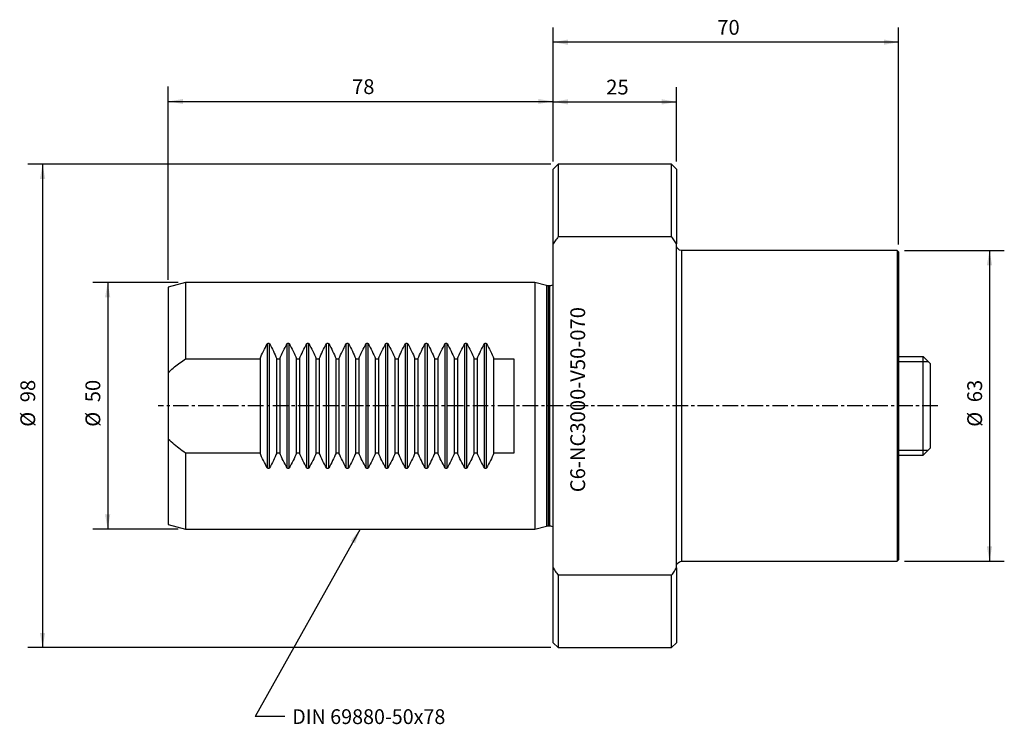
# Model space of a CAD drawing. Extents: x -108 to 91, y -65 to 78.
import ezdxf
from ezdxf.enums import TextEntityAlignment as Align

# ---------------------------------------------------------------- set-up
doc = ezdxf.new("R2010")
doc.units = 0
doc.header["$MEASUREMENT"] = 0
doc.linetypes.add('CENTER', pattern=[5.059896, 3.162435, -0.632487, 0.632487, -0.632487])
doc.layers.get('0').update_dxf_attribs({"linetype": 'CONTINUOUS'})
for name, color, linetype in [('1', 4, 'CONTINUOUS'), ('2', 7, 'CONTINUOUS'), ('SK1', 4, 'CONTINUOUS'), ('SK2', 7, 'CONTINUOUS'), ('SK4', 2, 'CENTER'), ('SK6', 5, 'CONTINUOUS')]:
    doc.layers.add(name, color=color, linetype=linetype)
doc.styles.add('SANDVIK_STYLE', font='simplex.shx', dxfattribs={"height": 3})
doc.styles.get("Standard").update_dxf_attribs({"font": 'simplex.shx'})
doc.dimstyles.new('SANDVIK_DIM', dxfattribs={"dimscale": 0, "dimtxt": 4.5, "dimasz": 4.57, "dimexe": 5, "dimexo": 0, "dimgap": 2.3, "dimtad": 1, "dimdsep": 46, "dimtxsty": 'SANDVIK_STYLE', "dimcen": 0.09, "dimclrd": 256, "dimclre": 256, "dimclrt": 256, "dimadec": 0, "dimazin": 0, "dimtfac": 1, "dimtofl": 0, "dimtmove": 2, "dimatfit": 3, "dimfxl": 1, "dimtolj": 1, "dimtzin": 0, "dimarcsym": 0})

# ---------------------------------------------------------------- blocks, each defined once
blk = doc.blocks.new('*D0')
for p, q in [((0, 49.5), (0, 64.609628)), ((25, 49.5), (25, 64.609628)), ((0, 61.609628), (25, 61.609628))]:
    blk.add_line(p, q)
for points in [[(0, 61.609628), (3, 62.138609), (3, 61.080647)], [(25, 61.609628), (22, 61.080647), (22, 62.138609)]]:
    blk.add_solid(points)
blk.add_text('25', height=3).set_placement((10.747368, 63.109628))
blk = doc.blocks.new('*D1')
for p, q in [((-78, 25.558178), (-78, 64.693038)), ((0, 49.5), (0, 64.693038)), ((-78, 61.693038), (0, 61.693038))]:
    blk.add_line(p, q)
for points in [[(-78, 61.693038), (-75, 62.193038), (-75, 61.193038)], [(0, 61.693038), (-3, 61.193038), (-3, 62.193038)]]:
    blk.add_solid(points)
blk.add_text('78', height=3).set_placement((-40.752632, 63.193038))
blk = doc.blocks.new('*D2')
for p, q in [((0, 49.5), (0, 76.713724)), ((70, 32.7), (70, 76.713724)), ((70, 73.713724), (0, 73.713724))]:
    blk.add_line(p, q)
for points in [[(0, 73.713724), (3, 74.242705), (3, 73.184744)], [(70, 73.713724), (67, 73.184744), (67, 74.242705)]]:
    blk.add_solid(points)
blk.add_text('70', height=3).set_placement((33.247368, 75.213724))
blk = doc.blocks.new('*D3')
for p, q in [((71.2, 31.5), (91.404621, 31.5)), ((88.404621, 31.5), (88.404621, -31.5)), ((71.2, -31.5), (91.404621, -31.5))]:
    blk.add_line(p, q)
for points in [[(88.404621, 31.5), (88.933602, 28.5), (87.875641, 28.5)], [(88.404621, -31.5), (87.875641, -28.5), (88.933602, -28.5)]]:
    blk.add_solid(points)
for s, p in [('63', (86.904621, 0.734211)), ('%%c', (86.904621, -4.239474))]:
    blk.add_text(s, height=3, rotation=90).set_placement(p)
blk = doc.blocks.new('*D4')
for p, q in [((-76, 24.996), (-93.267128, 24.996)), ((-90.267128, 24.996), (-90.267128, -24.996)), ((-76, -24.996), (-93.267128, -24.996))]:
    blk.add_line(p, q)
for points in [[(-90.267128, 24.996), (-89.738147, 21.996), (-90.796109, 21.996)], [(-90.267128, -24.996), (-90.796109, -21.996), (-89.738147, -21.996)]]:
    blk.add_solid(points)
for s, p in [('50', (-91.767128, 0.734211)), ('%%c', (-91.767128, -4.239474))]:
    blk.add_text(s, height=3, rotation=90).set_placement(p)
blk = doc.blocks.new('*D5')
for p, q in [((-0.5, 49), (-106.453834, 49)), ((-103.453834, 49), (-103.453834, -49)), ((-0.5, -49), (-106.453834, -49))]:
    blk.add_line(p, q)
for points in [[(-103.453834, 49), (-102.924853, 46), (-103.982815, 46)], [(-103.453834, -49), (-103.982815, -46), (-102.924853, -46)]]:
    blk.add_solid(points)
for s, p in [('98', (-104.953834, 0.734211)), ('%%c', (-104.953834, -4.239474))]:
    blk.add_text(s, height=3, rotation=90).set_placement(p)

msp = doc.modelspace()

# ---------------------------------------------------------------- linework, layer by layer
at = {"layer": '1'}
for p, q in [((1, 49), (0, 48)), ((0, 32.848135), (0, 48)), ((24, 49), (1, 49)), ((1, 49), (1, 34.292856)), ((25, 48), (24, 49)), ((24, 34.292856), (24, 49)), ((25, 48), (25, 32.848135)), ((1, 34.292856), (24, 34.292856)), ((0, -32.848135), (0, 32.848135)), ((25, -32.848135), (25, 32.848135)), ((69.7, 31.5), (26, 31.5)), ((26, 31.5), (26, -31.5)), ((70, 31.2), (69.7, 31.5)), ((69.7, 31.5), (69.7, -31.5)), ((70, 31.2), (70, -31.2)), ((26, -31.5), (69.7, -31.5)), ((69.7, -31.5), (70, -31.2)), ((0, -48), (0, -32.848135)), ((25, -32.848135), (25, -48)), ((1, -34.292856), (1, -49)), ((24, -34.292856), (1, -34.292856)), ((24, -49), (24, -34.292856)), ((0, -48), (1, -49)), ((1, -49), (24, -49)), ((24, -49), (25, -48))]:
    msp.add_line(p, q, dxfattribs=at)
for points in [[(1, 34.292856, 0), (0.856224, 34.087104, 0), (0.712748, 33.881143, 0), (0.569576, 33.674972, 0), (0.426712, 33.468589, 0), (0.284158, 33.26199, 0), (0.14192, 33.055173, 0), (0, 32.848135, 0)], [(25, 32.848135, 0), (24.85808, 33.055173, 0), (24.715842, 33.26199, 0), (24.573288, 33.468589, 0), (24.430424, 33.674972, 0), (24.287252, 33.881143, 0), (24.143776, 34.087104, 0), (24, 34.292856, 0)], [(0, -32.848135, 0), (0.14192, -33.055173, 0), (0.284158, -33.26199, 0), (0.426712, -33.468589, 0), (0.569576, -33.674972, 0), (0.712748, -33.881143, 0), (0.856224, -34.087104, 0), (1, -34.292856, 0)], [(24, -34.292856, 0), (24.143776, -34.087104, 0), (24.287252, -33.881143, 0), (24.430424, -33.674972, 0), (24.573288, -33.468589, 0), (24.715842, -33.26199, 0), (24.85808, -33.055173, 0), (25, -32.848135, 0)]]:
    msp.add_polyline3d(points, dxfattribs=at)
at = {"layer": '1', "extrusion": (0, 0, -1)}
for centre, start, end in [((-26, 32.5), 270, 0), ((-26, -32.5), 0, 90)]:
    msp.add_arc(centre, 1, start, end, dxfattribs=at)
at = {"layer": 'SK1'}
for p, q in [((-74.5, 24.996), (-78, 24.058178)), ((-78, 24.058178), (-78, 6.736333)), ((-3.7, 24.996), (-74.5, 24.996)), ((-74.5, 24.996), (-74.5, 9.559408)), ((-1.348394, 24.365889), (-3.7, 24.996)), ((-3.7, 24.996), (-3.7, 0)), ((-1.348394, 24.365889), (-1.348394, 0)), ((-0.75, 24.325), (-1.037811, 24.325)), ((-1.037811, 24.325), (-1.037811, 0)), ((-0.75, 24.325), (-0.75, 0)), ((-57.912132, -12.567923), (-57.912132, 12.567923)), ((-57.487868, -12.567923), (-57.487868, 12.567923)), ((-53.912132, -12.567923), (-53.912132, 12.567923)), ((-53.487868, -12.567923), (-53.487868, 12.567923)), ((-49.912132, -12.567923), (-49.912132, 12.567923)), ((-49.487868, -12.567923), (-49.487868, 12.567923)), ((-45.912132, -12.567923), (-45.912132, 12.567923)), ((-45.487868, -12.567923), (-45.487868, 12.567923)), ((-41.912132, -12.567923), (-41.912132, 12.567923)), ((-41.487868, -12.567923), (-41.487868, 12.567923)), ((-37.912132, -12.567923), (-37.912132, 12.567923)), ((-37.487868, -12.567923), (-37.487868, 12.567923)), ((-33.912132, -12.567923), (-33.912132, 12.567923)), ((-33.487868, -12.567923), (-33.487868, 12.567923)), ((-29.912132, -12.567923), (-29.912132, 12.567923)), ((-29.487868, -12.567923), (-29.487868, 12.567923)), ((-25.912132, -12.567923), (-25.912132, 12.567923)), ((-25.487868, -12.567923), (-25.487868, 12.567923)), ((-21.912132, -12.567923), (-21.912132, 12.567923)), ((-21.487868, -12.567923), (-21.487868, 12.567923)), ((-17.912132, -12.567923), (-17.912132, 12.567923)), ((-17.487868, -12.567923), (-17.487868, 12.567923)), ((-13.912132, -12.567923), (-13.912132, 12.567923)), ((-13.487868, -12.567923), (-13.487868, 12.567923)), ((70, 10), (74.95, 10)), ((74.95, -10), (74.95, 10)), ((76.45, 8.5), (74.95, 10)), ((-74.5, 9.559408), (-59.40132, 9.559408)), ((-59.40132, 9.559408), (-59.40132, -9.559408)), ((-55.99868, -9.559408), (-55.99868, 9.559408)), ((-55.99868, 9.559408), (-55.40132, 9.559408)), ((-55.40132, 9.559408), (-55.40132, -9.559408)), ((-51.99868, -9.559408), (-51.99868, 9.559408)), ((-51.99868, 9.559408), (-51.40132, 9.559408)), ((-51.40132, 9.559408), (-51.40132, -9.559408)), ((-47.99868, -9.559408), (-47.99868, 9.559408)), ((-47.99868, 9.559408), (-47.40132, 9.559408)), ((-47.40132, 9.559408), (-47.40132, -9.559408)), ((-43.99868, -9.559408), (-43.99868, 9.559408)), ((-43.99868, 9.559408), (-43.40132, 9.559408)), ((-43.40132, 9.559408), (-43.40132, -9.559408)), ((-39.99868, -9.559408), (-39.99868, 9.559408)), ((-39.99868, 9.559408), (-39.40132, 9.559408)), ((-39.40132, 9.559408), (-39.40132, -9.559408)), ((-35.99868, -9.559408), (-35.99868, 9.559408)), ((-35.99868, 9.559408), (-35.40132, 9.559408)), ((-35.40132, 9.559408), (-35.40132, -9.559408)), ((-31.99868, -9.559408), (-31.99868, 9.559408)), ((-31.99868, 9.559408), (-31.40132, 9.559408)), ((-31.40132, 9.559408), (-31.40132, -9.559408)), ((-27.99868, -9.559408), (-27.99868, 9.559408)), ((-27.99868, 9.559408), (-27.40132, 9.559408)), ((-27.40132, 9.559408), (-27.40132, -9.559408)), ((-23.99868, -9.559408), (-23.99868, 9.559408)), ((-23.99868, 9.559408), (-23.40132, 9.559408)), ((-23.40132, 9.559408), (-23.40132, -9.559408)), ((-19.99868, -9.559408), (-19.99868, 9.559408)), ((-19.99868, 9.559408), (-19.40132, 9.559408)), ((-19.40132, 9.559408), (-19.40132, -9.559408)), ((-15.99868, -9.559408), (-15.99868, 9.559408)), ((-15.99868, 9.559408), (-15.40132, 9.559408)), ((-15.40132, 9.559408), (-15.40132, -9.559408)), ((-11.99868, -9.559408), (-11.99868, 9.559408)), ((-11.99868, 9.559408), (-8, 9.559408)), ((-8, 9.559408), (-8, -9.559408)), ((70, 9), (75.95, 9)), ((76.45, -8.5), (76.45, 8.5)), ((-78, 6.736333), (-78, -6.736333)), ((-3.7, 0), (-3.7, -24.996)), ((-1.348394, 0), (-1.348394, -24.365889)), ((-1.037811, 0), (-1.037811, -24.325)), ((-0.75, 0), (-0.75, -24.325)), ((-78, -6.736333), (-78, -24.058178)), ((-59.40132, -9.559408), (-74.5, -9.559408)), ((-74.5, -9.559408), (-74.5, -24.996)), ((-55.40132, -9.559408), (-55.99868, -9.559408)), ((-51.40132, -9.559408), (-51.99868, -9.559408)), ((-47.40132, -9.559408), (-47.99868, -9.559408)), ((-43.40132, -9.559408), (-43.99868, -9.559408)), ((-39.40132, -9.559408), (-39.99868, -9.559408)), ((-35.40132, -9.559408), (-35.99868, -9.559408)), ((-31.40132, -9.559408), (-31.99868, -9.559408)), ((-27.40132, -9.559408), (-27.99868, -9.559408)), ((-23.40132, -9.559408), (-23.99868, -9.559408)), ((-19.40132, -9.559408), (-19.99868, -9.559408)), ((-15.40132, -9.559408), (-15.99868, -9.559408)), ((-8, -9.559408), (-11.99868, -9.559408)), ((70, -9), (75.95, -9)), ((76.45, -8.5), (74.95, -10)), ((70, -10), (74.95, -10)), ((-78, -24.058178), (-74.5, -24.996)), ((-74.5, -24.996), (-3.7, -24.996)), ((-3.7, -24.996), (-1.348394, -24.365889)), ((-1.037811, -24.325), (-0.75, -24.325))]:
    msp.add_line(p, q, dxfattribs=at)
for points in [[(-57.912132, 12.567923, 0), (-57.901387, 12.585494, 0), (-57.889831, 12.602543, 0), (-57.87739, 12.619022, 0), (-57.863988, 12.634885, 0), (-57.849493, 12.650048, 0), (-57.833737, 12.664407, 0), (-57.816614, 12.677786, 0), (-57.798168, 12.689808, 0), (-57.778346, 12.700155, 0), (-57.757223, 12.708461, 0), (-57.735258, 12.714266, 0), (-57.712424, 12.717344, 0), (-57.689271, 12.71746, 0), (-57.666485, 12.714606, 0), (-57.644227, 12.708926, 0), (-57.62306, 12.70079, 0), (-57.603173, 12.690572, 0), (-57.584603, 12.678644, 0), (-57.567426, 12.665385, 0), (-57.551489, 12.650989, 0), (-57.536693, 12.635629, 0), (-57.523011, 12.619524, 0), (-57.510377, 12.602835, 0), (-57.498692, 12.585619, 0), (-57.487868, 12.567923, 0)], [(-53.912132, 12.567923, 0), (-53.901387, 12.585494, 0), (-53.889831, 12.602543, 0), (-53.87739, 12.619022, 0), (-53.863988, 12.634885, 0), (-53.849493, 12.650048, 0), (-53.833737, 12.664407, 0), (-53.816614, 12.677786, 0), (-53.798168, 12.689808, 0), (-53.778346, 12.700155, 0), (-53.757223, 12.708461, 0), (-53.735258, 12.714266, 0), (-53.712424, 12.717344, 0), (-53.689271, 12.71746, 0), (-53.666485, 12.714606, 0), (-53.644227, 12.708926, 0), (-53.62306, 12.70079, 0), (-53.603173, 12.690572, 0), (-53.584603, 12.678644, 0), (-53.567426, 12.665385, 0), (-53.551489, 12.650989, 0), (-53.536693, 12.635629, 0), (-53.523011, 12.619524, 0), (-53.510377, 12.602835, 0), (-53.498692, 12.585619, 0), (-53.487868, 12.567923, 0)], [(-49.912132, 12.567923, 0), (-49.901387, 12.585494, 0), (-49.889831, 12.602543, 0), (-49.87739, 12.619022, 0), (-49.863988, 12.634885, 0), (-49.849493, 12.650048, 0), (-49.833737, 12.664407, 0), (-49.816614, 12.677786, 0), (-49.798168, 12.689808, 0), (-49.778346, 12.700155, 0), (-49.757223, 12.708461, 0), (-49.735258, 12.714266, 0), (-49.712424, 12.717344, 0), (-49.689271, 12.71746, 0), (-49.666485, 12.714606, 0), (-49.644227, 12.708926, 0), (-49.62306, 12.70079, 0), (-49.603173, 12.690572, 0), (-49.584603, 12.678644, 0), (-49.567426, 12.665385, 0), (-49.551489, 12.650989, 0), (-49.536693, 12.635629, 0), (-49.523011, 12.619524, 0), (-49.510377, 12.602835, 0), (-49.498692, 12.585619, 0), (-49.487868, 12.567923, 0)], [(-45.912132, 12.567923, 0), (-45.901387, 12.585494, 0), (-45.889831, 12.602543, 0), (-45.87739, 12.619022, 0), (-45.863988, 12.634885, 0), (-45.849493, 12.650048, 0), (-45.833737, 12.664407, 0), (-45.816614, 12.677786, 0), (-45.798168, 12.689808, 0), (-45.778346, 12.700155, 0), (-45.757223, 12.708461, 0), (-45.735258, 12.714266, 0), (-45.712424, 12.717344, 0), (-45.689271, 12.71746, 0), (-45.666485, 12.714606, 0), (-45.644227, 12.708926, 0), (-45.62306, 12.70079, 0), (-45.603173, 12.690572, 0), (-45.584603, 12.678644, 0), (-45.567426, 12.665385, 0), (-45.551489, 12.650989, 0), (-45.536693, 12.635629, 0), (-45.523011, 12.619524, 0), (-45.510377, 12.602835, 0), (-45.498692, 12.585619, 0), (-45.487868, 12.567923, 0)], [(-41.912132, 12.567923, 0), (-41.901387, 12.585494, 0), (-41.889831, 12.602543, 0), (-41.87739, 12.619022, 0), (-41.863988, 12.634885, 0), (-41.849493, 12.650048, 0), (-41.833737, 12.664407, 0), (-41.816614, 12.677786, 0), (-41.798168, 12.689808, 0), (-41.778346, 12.700155, 0), (-41.757223, 12.708461, 0), (-41.735258, 12.714266, 0), (-41.712424, 12.717344, 0), (-41.689271, 12.71746, 0), (-41.666485, 12.714606, 0), (-41.644227, 12.708926, 0), (-41.62306, 12.70079, 0), (-41.603173, 12.690572, 0), (-41.584603, 12.678644, 0), (-41.567426, 12.665385, 0), (-41.551489, 12.650989, 0), (-41.536693, 12.635629, 0), (-41.523011, 12.619524, 0), (-41.510377, 12.602835, 0), (-41.498692, 12.585619, 0), (-41.487868, 12.567923, 0)], [(-37.912132, 12.567923, 0), (-37.901387, 12.585494, 0), (-37.889831, 12.602543, 0), (-37.87739, 12.619022, 0), (-37.863988, 12.634885, 0), (-37.849493, 12.650048, 0), (-37.833737, 12.664407, 0), (-37.816614, 12.677786, 0), (-37.798168, 12.689808, 0), (-37.778346, 12.700155, 0), (-37.757223, 12.708461, 0), (-37.735258, 12.714266, 0), (-37.712424, 12.717344, 0), (-37.689271, 12.71746, 0), (-37.666485, 12.714606, 0), (-37.644227, 12.708926, 0), (-37.62306, 12.70079, 0), (-37.603173, 12.690572, 0), (-37.584603, 12.678644, 0), (-37.567426, 12.665385, 0), (-37.551489, 12.650989, 0), (-37.536693, 12.635629, 0), (-37.523011, 12.619524, 0), (-37.510377, 12.602835, 0), (-37.498692, 12.585619, 0), (-37.487868, 12.567923, 0)], [(-33.912132, 12.567923, 0), (-33.901387, 12.585494, 0), (-33.889831, 12.602543, 0), (-33.87739, 12.619022, 0), (-33.863988, 12.634885, 0), (-33.849493, 12.650048, 0), (-33.833737, 12.664407, 0), (-33.816614, 12.677786, 0), (-33.798168, 12.689808, 0), (-33.778346, 12.700155, 0), (-33.757223, 12.708461, 0), (-33.735258, 12.714266, 0), (-33.712424, 12.717344, 0), (-33.689271, 12.71746, 0), (-33.666485, 12.714606, 0), (-33.644227, 12.708926, 0), (-33.62306, 12.70079, 0), (-33.603173, 12.690572, 0), (-33.584603, 12.678644, 0), (-33.567426, 12.665385, 0), (-33.551489, 12.650989, 0), (-33.536693, 12.635629, 0), (-33.523011, 12.619524, 0), (-33.510377, 12.602835, 0), (-33.498692, 12.585619, 0), (-33.487868, 12.567923, 0)], [(-29.912132, 12.567923, 0), (-29.901387, 12.585494, 0), (-29.889831, 12.602543, 0), (-29.87739, 12.619022, 0), (-29.863988, 12.634885, 0), (-29.849493, 12.650048, 0), (-29.833737, 12.664407, 0), (-29.816614, 12.677786, 0), (-29.798168, 12.689808, 0), (-29.778346, 12.700155, 0), (-29.757223, 12.708461, 0), (-29.735258, 12.714266, 0), (-29.712424, 12.717344, 0), (-29.689271, 12.71746, 0), (-29.666485, 12.714606, 0), (-29.644227, 12.708926, 0), (-29.62306, 12.70079, 0), (-29.603173, 12.690572, 0), (-29.584603, 12.678644, 0), (-29.567426, 12.665385, 0), (-29.551489, 12.650989, 0), (-29.536693, 12.635629, 0), (-29.523011, 12.619524, 0), (-29.510377, 12.602835, 0), (-29.498692, 12.585619, 0), (-29.487868, 12.567923, 0)], [(-25.912132, 12.567923, 0), (-25.901387, 12.585494, 0), (-25.889831, 12.602543, 0), (-25.87739, 12.619022, 0), (-25.863988, 12.634885, 0), (-25.849493, 12.650048, 0), (-25.833737, 12.664407, 0), (-25.816614, 12.677786, 0), (-25.798168, 12.689808, 0), (-25.778346, 12.700155, 0), (-25.757223, 12.708461, 0), (-25.735258, 12.714266, 0), (-25.712424, 12.717344, 0), (-25.689271, 12.71746, 0), (-25.666485, 12.714606, 0), (-25.644227, 12.708926, 0), (-25.62306, 12.70079, 0), (-25.603173, 12.690572, 0), (-25.584603, 12.678644, 0), (-25.567426, 12.665385, 0), (-25.551489, 12.650989, 0), (-25.536693, 12.635629, 0), (-25.523011, 12.619524, 0), (-25.510377, 12.602835, 0), (-25.498692, 12.585619, 0), (-25.487868, 12.567923, 0)], [(-21.912132, 12.567923, 0), (-21.901387, 12.585494, 0), (-21.889831, 12.602543, 0), (-21.87739, 12.619022, 0), (-21.863988, 12.634885, 0), (-21.849493, 12.650048, 0), (-21.833737, 12.664407, 0), (-21.816614, 12.677786, 0), (-21.798168, 12.689808, 0), (-21.778346, 12.700155, 0), (-21.757223, 12.708461, 0), (-21.735258, 12.714266, 0), (-21.712424, 12.717344, 0), (-21.689271, 12.71746, 0), (-21.666485, 12.714606, 0), (-21.644227, 12.708926, 0), (-21.62306, 12.70079, 0), (-21.603173, 12.690572, 0), (-21.584603, 12.678644, 0), (-21.567426, 12.665385, 0), (-21.551489, 12.650989, 0), (-21.536693, 12.635629, 0), (-21.523011, 12.619524, 0), (-21.510377, 12.602835, 0), (-21.498692, 12.585619, 0), (-21.487868, 12.567923, 0)], [(-17.912132, 12.567923, 0), (-17.901387, 12.585494, 0), (-17.889831, 12.602543, 0), (-17.87739, 12.619022, 0), (-17.863988, 12.634885, 0), (-17.849493, 12.650048, 0), (-17.833737, 12.664407, 0), (-17.816614, 12.677786, 0), (-17.798168, 12.689808, 0), (-17.778346, 12.700155, 0), (-17.757223, 12.708461, 0), (-17.735258, 12.714266, 0), (-17.712424, 12.717344, 0), (-17.689271, 12.71746, 0), (-17.666485, 12.714606, 0), (-17.644227, 12.708926, 0), (-17.62306, 12.70079, 0), (-17.603173, 12.690572, 0), (-17.584603, 12.678644, 0), (-17.567426, 12.665385, 0), (-17.551489, 12.650989, 0), (-17.536693, 12.635629, 0), (-17.523011, 12.619524, 0), (-17.510377, 12.602835, 0), (-17.498692, 12.585619, 0), (-17.487868, 12.567923, 0)], [(-13.912132, 12.567923, 0), (-13.901387, 12.585494, 0), (-13.889831, 12.602543, 0), (-13.87739, 12.619022, 0), (-13.863988, 12.634885, 0), (-13.849493, 12.650048, 0), (-13.833737, 12.664407, 0), (-13.816614, 12.677786, 0), (-13.798168, 12.689808, 0), (-13.778346, 12.700155, 0), (-13.757223, 12.708461, 0), (-13.735258, 12.714266, 0), (-13.712424, 12.717344, 0), (-13.689271, 12.71746, 0), (-13.666485, 12.714606, 0), (-13.644227, 12.708926, 0), (-13.62306, 12.70079, 0), (-13.603173, 12.690572, 0), (-13.584603, 12.678644, 0), (-13.567426, 12.665385, 0), (-13.551489, 12.650989, 0), (-13.536693, 12.635629, 0), (-13.523011, 12.619524, 0), (-13.510377, 12.602835, 0), (-13.498692, 12.585619, 0), (-13.487868, 12.567923, 0)], [(-78, 6.736333, 0), (-77.748536, 6.973184, 0), (-77.493307, 7.206293, 0), (-77.234488, 7.435837, 0), (-76.972258, 7.661992, 0), (-76.706794, 7.884933, 0), (-76.438273, 8.104837, 0), (-76.166902, 8.321844, 0), (-75.893232, 8.53574, 0), (-75.617803, 8.746352, 0), (-75.340683, 8.953871, 0), (-75.061958, 9.158461, 0), (-74.781706, 9.360261, 0), (-74.5, 9.559408, 0)], [(-74.5, -9.559408, 0), (-74.833212, -9.323476, 0), (-75.163941, -9.084124, 0), (-75.49203, -8.841133, 0), (-75.817321, -8.594286, 0), (-76.139655, -8.343365, 0), (-76.458871, -8.088147, 0), (-76.774755, -7.828336, 0), (-77.08707, -7.56361, 0), (-77.39558, -7.293638, 0), (-77.699996, -7.018025, 0), (-78, -6.736333, 0)], [(-57.487868, -12.567923, 0), (-57.498613, -12.585494, 0), (-57.510169, -12.602543, 0), (-57.52261, -12.619022, 0), (-57.536012, -12.634885, 0), (-57.550507, -12.650048, 0), (-57.566263, -12.664407, 0), (-57.583386, -12.677786, 0), (-57.601832, -12.689808, 0), (-57.621654, -12.700155, 0), (-57.642777, -12.708461, 0), (-57.664742, -12.714266, 0), (-57.687576, -12.717344, 0), (-57.710729, -12.71746, 0), (-57.733515, -12.714606, 0), (-57.755773, -12.708926, 0), (-57.77694, -12.70079, 0), (-57.796827, -12.690572, 0), (-57.815397, -12.678644, 0), (-57.832574, -12.665385, 0), (-57.848511, -12.650989, 0), (-57.863307, -12.635629, 0), (-57.876989, -12.619524, 0), (-57.889623, -12.602835, 0), (-57.901308, -12.585619, 0), (-57.912132, -12.567923, 0)], [(-53.487868, -12.567923, 0), (-53.498613, -12.585494, 0), (-53.510169, -12.602543, 0), (-53.52261, -12.619022, 0), (-53.536012, -12.634885, 0), (-53.550507, -12.650048, 0), (-53.566263, -12.664407, 0), (-53.583386, -12.677786, 0), (-53.601832, -12.689808, 0), (-53.621654, -12.700155, 0), (-53.642777, -12.708461, 0), (-53.664742, -12.714266, 0), (-53.687576, -12.717344, 0), (-53.710729, -12.71746, 0), (-53.733515, -12.714606, 0), (-53.755773, -12.708926, 0), (-53.77694, -12.70079, 0), (-53.796827, -12.690572, 0), (-53.815397, -12.678644, 0), (-53.832574, -12.665385, 0), (-53.848511, -12.650989, 0), (-53.863307, -12.635629, 0), (-53.876989, -12.619524, 0), (-53.889623, -12.602835, 0), (-53.901308, -12.585619, 0), (-53.912132, -12.567923, 0)], [(-49.487868, -12.567923, 0), (-49.498613, -12.585494, 0), (-49.510169, -12.602543, 0), (-49.52261, -12.619022, 0), (-49.536012, -12.634885, 0), (-49.550507, -12.650048, 0), (-49.566263, -12.664407, 0), (-49.583386, -12.677786, 0), (-49.601832, -12.689808, 0), (-49.621654, -12.700155, 0), (-49.642777, -12.708461, 0), (-49.664742, -12.714266, 0), (-49.687576, -12.717344, 0), (-49.710729, -12.71746, 0), (-49.733515, -12.714606, 0), (-49.755773, -12.708926, 0), (-49.77694, -12.70079, 0), (-49.796827, -12.690572, 0), (-49.815397, -12.678644, 0), (-49.832574, -12.665385, 0), (-49.848511, -12.650989, 0), (-49.863307, -12.635629, 0), (-49.876989, -12.619524, 0), (-49.889623, -12.602835, 0), (-49.901308, -12.585619, 0), (-49.912132, -12.567923, 0)], [(-45.487868, -12.567923, 0), (-45.498613, -12.585494, 0), (-45.510169, -12.602543, 0), (-45.52261, -12.619022, 0), (-45.536012, -12.634885, 0), (-45.550507, -12.650048, 0), (-45.566263, -12.664407, 0), (-45.583386, -12.677786, 0), (-45.601832, -12.689808, 0), (-45.621654, -12.700155, 0), (-45.642777, -12.708461, 0), (-45.664742, -12.714266, 0), (-45.687576, -12.717344, 0), (-45.710729, -12.71746, 0), (-45.733515, -12.714606, 0), (-45.755773, -12.708926, 0), (-45.77694, -12.70079, 0), (-45.796827, -12.690572, 0), (-45.815397, -12.678644, 0), (-45.832574, -12.665385, 0), (-45.848511, -12.650989, 0), (-45.863307, -12.635629, 0), (-45.876989, -12.619524, 0), (-45.889623, -12.602835, 0), (-45.901308, -12.585619, 0), (-45.912132, -12.567923, 0)], [(-41.487868, -12.567923, 0), (-41.498613, -12.585494, 0), (-41.510169, -12.602543, 0), (-41.52261, -12.619022, 0), (-41.536012, -12.634885, 0), (-41.550507, -12.650048, 0), (-41.566263, -12.664407, 0), (-41.583386, -12.677786, 0), (-41.601832, -12.689808, 0), (-41.621654, -12.700155, 0), (-41.642777, -12.708461, 0), (-41.664742, -12.714266, 0), (-41.687576, -12.717344, 0), (-41.710729, -12.71746, 0), (-41.733515, -12.714606, 0), (-41.755773, -12.708926, 0), (-41.77694, -12.70079, 0), (-41.796827, -12.690572, 0), (-41.815397, -12.678644, 0), (-41.832574, -12.665385, 0), (-41.848511, -12.650989, 0), (-41.863307, -12.635629, 0), (-41.876989, -12.619524, 0), (-41.889623, -12.602835, 0), (-41.901308, -12.585619, 0), (-41.912132, -12.567923, 0)], [(-37.487868, -12.567923, 0), (-37.498613, -12.585494, 0), (-37.510169, -12.602543, 0), (-37.52261, -12.619022, 0), (-37.536012, -12.634885, 0), (-37.550507, -12.650048, 0), (-37.566263, -12.664407, 0), (-37.583386, -12.677786, 0), (-37.601832, -12.689808, 0), (-37.621654, -12.700155, 0), (-37.642777, -12.708461, 0), (-37.664742, -12.714266, 0), (-37.687576, -12.717344, 0), (-37.710729, -12.71746, 0), (-37.733515, -12.714606, 0), (-37.755773, -12.708926, 0), (-37.77694, -12.70079, 0), (-37.796827, -12.690572, 0), (-37.815397, -12.678644, 0), (-37.832574, -12.665385, 0), (-37.848511, -12.650989, 0), (-37.863307, -12.635629, 0), (-37.876989, -12.619524, 0), (-37.889623, -12.602835, 0), (-37.901308, -12.585619, 0), (-37.912132, -12.567923, 0)], [(-33.487868, -12.567923, 0), (-33.498613, -12.585494, 0), (-33.510169, -12.602543, 0), (-33.52261, -12.619022, 0), (-33.536012, -12.634885, 0), (-33.550507, -12.650048, 0), (-33.566263, -12.664407, 0), (-33.583386, -12.677786, 0), (-33.601832, -12.689808, 0), (-33.621654, -12.700155, 0), (-33.642777, -12.708461, 0), (-33.664742, -12.714266, 0), (-33.687576, -12.717344, 0), (-33.710729, -12.71746, 0), (-33.733515, -12.714606, 0), (-33.755773, -12.708926, 0), (-33.77694, -12.70079, 0), (-33.796827, -12.690572, 0), (-33.815397, -12.678644, 0), (-33.832574, -12.665385, 0), (-33.848511, -12.650989, 0), (-33.863307, -12.635629, 0), (-33.876989, -12.619524, 0), (-33.889623, -12.602835, 0), (-33.901308, -12.585619, 0), (-33.912132, -12.567923, 0)], [(-29.487868, -12.567923, 0), (-29.498613, -12.585494, 0), (-29.510169, -12.602543, 0), (-29.52261, -12.619022, 0), (-29.536012, -12.634885, 0), (-29.550507, -12.650048, 0), (-29.566263, -12.664407, 0), (-29.583386, -12.677786, 0), (-29.601832, -12.689808, 0), (-29.621654, -12.700155, 0), (-29.642777, -12.708461, 0), (-29.664742, -12.714266, 0), (-29.687576, -12.717344, 0), (-29.710729, -12.71746, 0), (-29.733515, -12.714606, 0), (-29.755773, -12.708926, 0), (-29.77694, -12.70079, 0), (-29.796827, -12.690572, 0), (-29.815397, -12.678644, 0), (-29.832574, -12.665385, 0), (-29.848511, -12.650989, 0), (-29.863307, -12.635629, 0), (-29.876989, -12.619524, 0), (-29.889623, -12.602835, 0), (-29.901308, -12.585619, 0), (-29.912132, -12.567923, 0)], [(-25.487868, -12.567923, 0), (-25.498613, -12.585494, 0), (-25.510169, -12.602543, 0), (-25.52261, -12.619022, 0), (-25.536012, -12.634885, 0), (-25.550507, -12.650048, 0), (-25.566263, -12.664407, 0), (-25.583386, -12.677786, 0), (-25.601832, -12.689808, 0), (-25.621654, -12.700155, 0), (-25.642777, -12.708461, 0), (-25.664742, -12.714266, 0), (-25.687576, -12.717344, 0), (-25.710729, -12.71746, 0), (-25.733515, -12.714606, 0), (-25.755773, -12.708926, 0), (-25.77694, -12.70079, 0), (-25.796827, -12.690572, 0), (-25.815397, -12.678644, 0), (-25.832574, -12.665385, 0), (-25.848511, -12.650989, 0), (-25.863307, -12.635629, 0), (-25.876989, -12.619524, 0), (-25.889623, -12.602835, 0), (-25.901308, -12.585619, 0), (-25.912132, -12.567923, 0)], [(-21.487868, -12.567923, 0), (-21.498613, -12.585494, 0), (-21.510169, -12.602543, 0), (-21.52261, -12.619022, 0), (-21.536012, -12.634885, 0), (-21.550507, -12.650048, 0), (-21.566263, -12.664407, 0), (-21.583386, -12.677786, 0), (-21.601832, -12.689808, 0), (-21.621654, -12.700155, 0), (-21.642777, -12.708461, 0), (-21.664742, -12.714266, 0), (-21.687576, -12.717344, 0), (-21.710729, -12.71746, 0), (-21.733515, -12.714606, 0), (-21.755773, -12.708926, 0), (-21.77694, -12.70079, 0), (-21.796827, -12.690572, 0), (-21.815397, -12.678644, 0), (-21.832574, -12.665385, 0), (-21.848511, -12.650989, 0), (-21.863307, -12.635629, 0), (-21.876989, -12.619524, 0), (-21.889623, -12.602835, 0), (-21.901308, -12.585619, 0), (-21.912132, -12.567923, 0)], [(-17.487868, -12.567923, 0), (-17.498613, -12.585494, 0), (-17.510169, -12.602543, 0), (-17.52261, -12.619022, 0), (-17.536012, -12.634885, 0), (-17.550507, -12.650048, 0), (-17.566263, -12.664407, 0), (-17.583386, -12.677786, 0), (-17.601832, -12.689808, 0), (-17.621654, -12.700155, 0), (-17.642777, -12.708461, 0), (-17.664742, -12.714266, 0), (-17.687576, -12.717344, 0), (-17.710729, -12.71746, 0), (-17.733515, -12.714606, 0), (-17.755773, -12.708926, 0), (-17.77694, -12.70079, 0), (-17.796827, -12.690572, 0), (-17.815397, -12.678644, 0), (-17.832574, -12.665385, 0), (-17.848511, -12.650989, 0), (-17.863307, -12.635629, 0), (-17.876989, -12.619524, 0), (-17.889623, -12.602835, 0), (-17.901308, -12.585619, 0), (-17.912132, -12.567923, 0)], [(-13.487868, -12.567923, 0), (-13.498613, -12.585494, 0), (-13.510169, -12.602543, 0), (-13.52261, -12.619022, 0), (-13.536012, -12.634885, 0), (-13.550507, -12.650048, 0), (-13.566263, -12.664407, 0), (-13.583386, -12.677786, 0), (-13.601832, -12.689808, 0), (-13.621654, -12.700155, 0), (-13.642777, -12.708461, 0), (-13.664742, -12.714266, 0), (-13.687576, -12.717344, 0), (-13.710729, -12.71746, 0), (-13.733515, -12.714606, 0), (-13.755773, -12.708926, 0), (-13.77694, -12.70079, 0), (-13.796827, -12.690572, 0), (-13.815397, -12.678644, 0), (-13.832574, -12.665385, 0), (-13.848511, -12.650989, 0), (-13.863307, -12.635629, 0), (-13.876989, -12.619524, 0), (-13.889623, -12.602835, 0), (-13.901308, -12.585619, 0), (-13.912132, -12.567923, 0)]]:
    msp.add_polyline3d(points, dxfattribs=at)
at = {"layer": 'SK1', "extrusion": (0, 0, -1)}
for centre, radius, start, end in [((1.037811, 25.525), 1.2, 270, 285), ((0.75, 25.525), 1.2, 231.316898, 270), ((36.305482, 0), 24.996, 22.484748, 30.185246), ((79.094518, 0), 24.996, 149.814754, 157.515252), ((32.305482, 0), 24.996, 22.484748, 30.185246), ((75.094518, 0), 24.996, 149.814754, 157.515252), ((28.305482, 0), 24.996, 22.484748, 30.185246), ((71.094518, 0), 24.996, 149.814754, 157.515252), ((24.305482, 0), 24.996, 22.484748, 30.185246), ((67.094518, 0), 24.996, 149.814754, 157.515252), ((20.305482, 0), 24.996, 22.484748, 30.185246), ((63.094518, 0), 24.996, 149.814754, 157.515252), ((16.305482, 0), 24.996, 22.484748, 30.185246), ((59.094518, 0), 24.996, 149.814754, 157.515252), ((12.305482, 0), 24.996, 22.484748, 30.185246), ((55.094518, 0), 24.996, 149.814754, 157.515252), ((8.305482, 0), 24.996, 22.484748, 30.185246), ((51.094518, 0), 24.996, 149.814754, 157.515252), ((4.305482, 0), 24.996, 22.484748, 30.185246), ((47.094518, 0), 24.996, 149.814754, 157.515252), ((0.305482, 0), 24.996, 22.484748, 30.185246), ((43.094518, 0), 24.996, 149.814754, 157.515252), ((-3.694518, 0), 24.996, 22.484748, 30.185246), ((39.094518, 0), 24.996, 149.814754, 157.515252), ((-7.694518, 0), 24.996, 22.484748, 30.185246), ((35.094518, 0), 24.996, 149.814754, 157.515252), ((36.305482, 0), 24.996, 329.814754, 337.515252), ((79.094518, 0), 24.996, 202.484748, 210.185246), ((32.305482, 0), 24.996, 329.814754, 337.515252), ((75.094518, 0), 24.996, 202.484748, 210.185246), ((28.305482, 0), 24.996, 329.814754, 337.515252), ((71.094518, 0), 24.996, 202.484748, 210.185246), ((24.305482, 0), 24.996, 329.814754, 337.515252), ((67.094518, 0), 24.996, 202.484748, 210.185246), ((20.305482, 0), 24.996, 329.814754, 337.515252), ((63.094518, 0), 24.996, 202.484748, 210.185246), ((16.305482, 0), 24.996, 329.814754, 337.515252), ((59.094518, 0), 24.996, 202.484748, 210.185246), ((12.305482, 0), 24.996, 329.814754, 337.515252), ((55.094518, 0), 24.996, 202.484748, 210.185246), ((8.305482, 0), 24.996, 329.814754, 337.515252), ((51.094518, 0), 24.996, 202.484748, 210.185246), ((4.305482, 0), 24.996, 329.814754, 337.515252), ((47.094518, 0), 24.996, 202.484748, 210.185246), ((0.305482, 0), 24.996, 329.814754, 337.515252), ((43.094518, 0), 24.996, 202.484748, 210.185246), ((-3.694518, 0), 24.996, 329.814754, 337.515252), ((39.094518, 0), 24.996, 202.484748, 210.185246), ((-7.694518, 0), 24.996, 329.814754, 337.515252), ((35.094518, 0), 24.996, 202.484748, 210.185246), ((1.037811, -25.525), 1.2, 75, 90), ((0.75, -25.525), 1.2, 90, 128.683102)]:
    msp.add_arc(centre, radius, start, end, dxfattribs=at)
at = {"layer": 'SK4'}
msp.add_line((77.934687, 0), (-80.037518, 0), dxfattribs=at)
at = {"layer": 'SK6'}
for p in [(-39.1, -24.996), (-54.379855, -62.986187)]:
    msp.add_line(p, (-60.379855, -62.986187), dxfattribs=at)
msp.add_solid([(-39.1, -24.996), (-40.129864, -27.857709), (-41.002318, -27.369012)], dxfattribs=at)

# ---------------------------------------------------------------- texts
at = {"layer": 'SK6', "style": 'SANDVIK_STYLE', "width": 0.73798}
msp.add_text('C6-NC3000-V50-070', height=3, rotation=90, dxfattribs=at).set_placement((6.473514, -17.503312), (6.473514, 20.028267), align=Align.FIT)
at = {"layer": 'SK6', "style": 'SANDVIK_STYLE', "width": 0.756932}
msp.add_text('DIN 69880-50x78', height=3, dxfattribs=at).set_placement((-52.879855, -64.486187), (-21.845645, -64.486187), align=Align.FIT)

# ---------------------------------------------------------------- dimensions: what is measured, and where the dimension line sits
at = {"layer": '2'}
dim = msp.add_linear_dim(base=(0, 73.713724), p1=(70, 32.7), p2=(0, 49.5), text='70', dimstyle='SANDVIK_DIM', dxfattribs=at)
dim.commit()
dim.dimension.update_dxf_attribs({"geometry": '*D2', "text_midpoint": (33.247368, 75.213724)})
at = {"layer": 'SK2'}
for base, p1, p2, text, picture, middle in [((0, 61.693038), (-78, 25.558178), (0, 49.5), '78', '*D1', (-40.752632, 63.193038)), ((25, 61.609628), (0, 49.5), (25, 49.5), '25', '*D0', (10.747368, 63.109628))]:
    dim = msp.add_linear_dim(base=base, p1=p1, p2=p2, text=text, dimstyle='SANDVIK_DIM', dxfattribs=at)
    dim.commit()
    dim.dimension.update_dxf_attribs({"geometry": picture, "text_midpoint": middle})
for base, p1, p2, text, picture, middle in [((-103.453834, -49), (-0.5, 49), (-0.5, -49), '98', '*D5', (-104.953834, 0.734211)), ((88.404621, -31.5), (71.2, 31.5), (71.2, -31.5), '63', '*D3', (86.904621, 0.734211)), ((-90.267128, -24.996), (-76, 24.996), (-76, -24.996), '50', '*D4', (-91.767128, 0.734211))]:
    dim = msp.add_linear_dim(base=base, p1=p1, p2=p2, angle=90, text=text, dimstyle='SANDVIK_DIM', dxfattribs=at)
    dim.commit()
    dim.dimension.update_dxf_attribs({"geometry": picture, "text_midpoint": middle})

doc.saveas('drawing.dxf')
